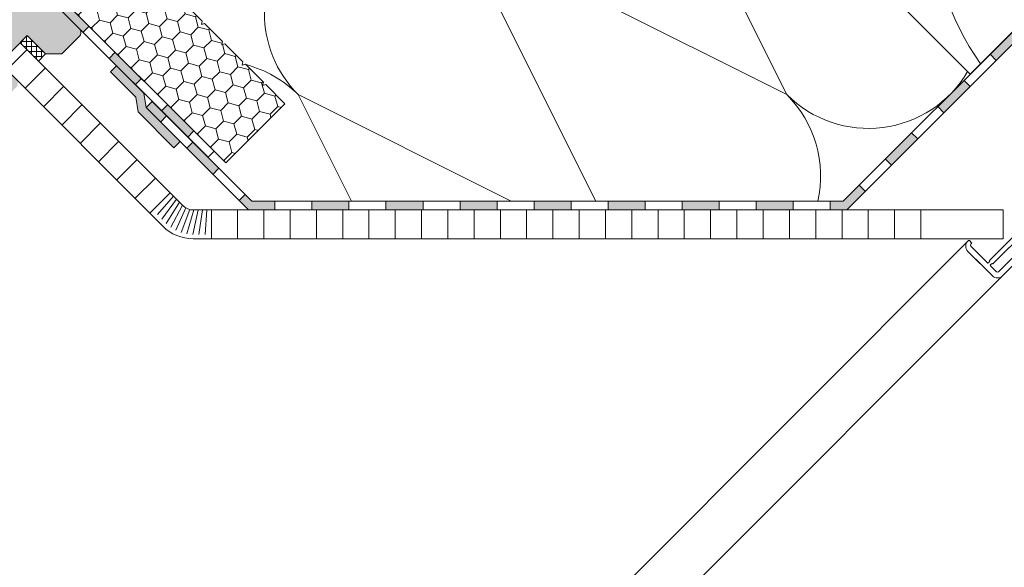
# Model space of a CAD drawing. Units: millimetres. Extents: x 542 to 1885, y 452 to 1795.
# Drawn here: x 1210 to 1552, y 1082 to 1272 of the extents above; entities that cross this region are included whole.
import ezdxf

# ---------------------------------------------------------------- set-up
doc = ezdxf.new("R2010")
doc.units = ezdxf.units.MM
for name, color, linetype, lineweight in [('Dampfbremse', 7, 'Continuous', 9), ('Dämmung', 2, 'Continuous', 9), ('Roto Blendrahmen', 42, 'Continuous', 9), ('Roto Dichtungen', 6, 'Continuous', 9), ('Roto IF ADL quer', 30, 'Continuous', 9), ('Roto Innenfutter', 30, 'Continuous', 9), ('Roto Wärmedämmblock 2', 2, 'Continuous', 9), ('Sparren 80 x 200 mm', 42, 'Continuous', 9)]:
    doc.layers.add(name, color=color, linetype=linetype, lineweight=lineweight)

# ---------------------------------------------------------------- blocks, each defined once
blk = doc.blocks.new('A$C01B5035C')
at = {"layer": 'Dampfbremse'}
blk.add_hatch(color=256, dxfattribs=at).paths.add_polyline_path([(5.999996773653493, 34.23463874136382), (2.999996773729663, 34.23463874136598), (2.999996773705561, 17.56499692522152), (-3.226311036996776e-06, 13.4835169665796), (-3.226324224669952e-06, 1.760701024977607e-06), (2.999996773684643, 1.760703185027523e-06), (2.999996773675093, 12.49957703610869), (5.99999677368055, 16.5810569947356)])
for p, q in [((2.999996773654175, 34.2346387413661), (5.99999677365372, 34.23463874136382)), ((2.999996773729436, 34.2346387413661), (2.999996773705334, 17.56499692522198)), ((5.999996773680778, 16.58105699473549), (5.99999677365372, 34.23463874136382)), ((2.999996773681232, 17.56499692518878), (-3.226311036996776e-06, 13.4835169665796)), ((5.999996773680778, 16.58105699473549), (2.999996773675093, 12.49957703610858)), ((-3.226311036996776e-06, 13.4835169665796), (-3.226324224669952e-06, 1.760701024977607e-06)), ((2.999996773675093, 12.49957703610858), (2.999996773684643, 1.760703298714361e-06)), ((-3.226321496185847e-06, 1.760701024977607e-06), (2.999996773678049, 1.760703298714361e-06))]:
    blk.add_line(p, q, dxfattribs=at)
blk = doc.blocks.new('Roto IF ADL quer')
at = {"layer": 'Roto IF ADL quer'}
h = blk.add_hatch(dxfattribs=at)
h.set_pattern_fill('NET', color=256, scale=0.125, angle=45.0000000000001, style=0)
h.set_pattern_definition([(314.9999999999999, (-98.0077468318579, 99.70398573560577), (-0.2806330037834115, -0.2806330037834105), []), (224.9999999999999, (-98.0077468318579, 99.70398573560577), (-0.2806330037834106, 0.2806330037834114), [])])
h.paths.add_polyline_path([(7.5, -1), (-7.5, -1), (-7.5, 0), (7.5, 0)], flags=0)
for p, q in [((7.5, 0), (-7.5, 0)), ((-7.5, -1), (-7.5, 0)), ((7.5, -1), (7.5, 0)), ((-45.5, -3), (-45.5, -11.14999999999995)), ((-45.5, -3), (-45.5, -10.99999999999996)), ((-45.5, -3), (-45.5, -10.99999999999996)), ((-45, -1), (-44.69999999999999, -1)), ((-44.69999999999999, -2.5), (-45, -2.5)), ((-44.5, -1.199999999999989), (-44.5, -2.299999999999997)), ((-10.69999999999999, -1), (7.5, -1)), ((-10.69999999999999, -10.99999999999996), (-10.69999999999999, -1)), ((-8.699999999999989, -10.99999999999996), (-8.699999999999989, -3)), ((-8.699999999999989, -3), (4.5, -3.000000000000014)), ((7.5, -1), (-7.5, -1)), ((4.5, -9.765087065215354), (4.5, -3.000000000000014)), ((5.5, -9.999999999999986), (5.5, -3.000000000000014)), ((5.5, -3.000000000000014), (7.5, -3)), ((-47.5, -3.5), (-47.5, -15.49999999999999)), ((-47.5, -3.5), (-47.5, -10.99999999999996)), ((-47.5, -3.5), (-47.5, -10.99999999999996)), ((10.5, -13.50103769104854), (10.5, -5.999999999999972)), ((12.5, -13.73753109471976), (12.5, -5.999999999999972)), ((-7.849129347846201, -10.99999999999996), (4.5, -9.765087065215354)), ((10.5, -13.50103769104854), (5.5, -9.999999999999986)), ((-45.5, -12.54999999999995), (-45.5, -15.49999999999997)), ((-45.30000000000001, -11.34999999999995), (-44.69999999999999, -11.34999999999995)), ((-45.30000000000001, -12.34999999999995), (-44.69999999999999, -12.34999999999997)), ((-44.5, -11.14999999999995), (-44.5, -11.19999999999997)), ((-44.5, -12.49999999999996), (-44.5, -12.54999999999995)), ((-22, -10.99999999999996), (-44.30000000000001, -10.99999999999996)), ((-23.39999999999998, -12.69999999999996), (-44.30000000000001, -12.69999999999996)), ((-23.39999999999998, -14.19999999999996), (-23.39999999999998, -12.69999999999996)), ((-22.39999999999998, -14.19999999999996), (-22.39999999999998, -12.69999999999996)), ((-20.59999999999997, -12.69999999999996), (-22.39999999999998, -12.69999999999996)), ((-22, -10.99999999999996), (-21.5, -11.49999999999996)), ((-21.5, -11.49999999999996), (-21, -10.99999999999996)), ((-10.69999999999999, -10.99999999999996), (-21, -10.99999999999996)), ((-20.59999999999997, -12.69999999999996), (-20.59999999999997, -15.99999999999997)), ((-19.59999999999997, -12.69999999999996), (-19.59999999999997, -15.99999999999997)), ((-9.199999999999989, -12.69999999999996), (-19.59999999999997, -12.69999999999996)), ((-7.849129347846201, -10.99999999999996), (-8.699999999999989, -10.99999999999996)), ((-7.799253726725397, -11.99999999999997), (-8.699999999999989, -11.99999999999997)), ((-8.699999999999989, -12.19999999999996), (-8.699999999999989, -11.99999999999997)), ((-7.799253726725397, -11.99999999999997), (4.811803582023117, -10.73889426912514)), ((9.835438147428647, -14.25648106103293), (4.811803582023117, -10.73889426912514)), ((-20.59999999999997, -15.99999999999997), (-45, -15.99999999999997)), ((-22.39999999999998, -14.19999999999996), (-23.39999999999998, -14.19999999999996)), ((-7.59975124224178, -15.99999999999997), (-19.59999999999997, -15.99999999999997)), ((-7.59975124224178, -15.99999999999997), (9.835438147428647, -14.25648106103293)), ((-6.507438041997773, -17.90074380419975), (10.24875929755251, -16.22512407024472)), ((-8.497512422417799, -17.99999999999997), (-45, -17.99999999999999))]:
    blk.add_line(p, q, dxfattribs=at)
for centre, radius, start, end in [((-45, -3.5), 2.5, 90, 180), ((-45, -3), 0.5, 90, 180), ((-44.69999999999999, -1.199999999999989), 0.1999999999999957, 0, 90), ((-44.69999999999999, -2.299999999999997), 0.2000000000000028, 270, 0), ((7.5, -5.999999999999972), 5, 0, 90), ((7.5, -5.999999999999972), 3, 0, 90), ((-45.30000000000001, -11.14999999999995), 0.2000000000000028, 180, 270), ((-45.30000000000001, -12.54999999999995), 0.2000000000000028, 90, 180), ((-44.69999999999999, -11.14999999999995), 0.2000000000000028, 270, 0), ((-44.69999999999999, -12.54999999999995), 0.1999999999999957, 0, 90), ((-44.30000000000001, -11.19999999999997), 0.2000000000000171, 90, 180), ((-44.30000000000001, -12.49999999999996), 0.2000000000000028, 180, 270), ((-9.199999999999989, -12.19999999999996), 0.5, 270, 0), ((-45, -15.49999999999999), 2.5, 180, 270), ((-45, -15.49999999999997), 0.5, 180, 270), ((10, -13.73753109471976), 2.5, 275.7105931375006, 0), ((-8.497512422417799, 2.000000000000014), 20, 270, 275.7105931375006)]:
    blk.add_arc(centre, radius, start, end, dxfattribs=at)
blk = doc.blocks.new('Roto_Sparren_80x200')
at = {"layer": 'Sparren 80 x 200 mm'}
blk.add_lwpolyline([(40, 0), (-40, 0), (-40, 200), (40, 200)], close=True, dxfattribs=at)
for centre, radius, start, end in [((70.83327279360338, -8.486583193146402), 204.9113574230352, 98.65423849457332, 122.7438362350005), ((59.9540664607984, -10.21412367240868), 160.1225590253566, 97.15866507480531, 128.6260425486044), ((55.44971189433573, -12.65707223884606), 121.1472327978019, 97.32679083028125, 141.9880099551834), ((51.940994338797, -14.20308218316656), 87.98701528503794, 97.7998594717729, 170.7105283317911), ((50.35077135206382, -10.35077135207212), 55.95533106518673, 100.6601270355849, 169.3398729644151), ((47.83729071472266, -7.837290714730877), 32.05051851508922, 104.1540182743005, 165.8459817256997)]:
    blk.add_arc(centre, radius, start, end, dxfattribs=at)

msp = doc.modelspace()

# ---------------------------------------------------------------- hatches: boundary and pattern name
at = {"layer": 'Dampfbremse'}
for points in [[(1233.806933005993, 1269.676897955994), (1224.715560105026, 1278.76827085696), (1222.594239761467, 1276.646950513402), (1231.685612662434, 1267.55557761243)], [(1555.787921372261, 1269.015170100344), (1546.696548471292, 1259.923797199372), (1548.817868814853, 1257.802476855811), (1557.909241715821, 1266.893849756782)], [(1251.989678807932, 1251.494152154048), (1242.898305906967, 1260.585525055019), (1240.776985563406, 1258.464204711459), (1249.868358464375, 1249.372831810494)], [(1537.605175570321, 1250.832424298402), (1528.513802669351, 1241.741051397431), (1530.635123012911, 1239.619731053868), (1539.726495913878, 1248.711103954844)], [(1270.172424609874, 1233.311406352106), (1261.081051708906, 1242.402779253084), (1258.959731365346, 1240.281458909518), (1268.051104266316, 1231.190086008549)], [(1519.422429768369, 1232.649678496472), (1510.331056867399, 1223.558305595501), (1512.452377210959, 1221.436985251939), (1521.543750111926, 1230.528358152915)], [(1501.239683966557, 1214.466932694403), (1495.658771055385, 1208.886019783233), (1491.178947706664, 1208.886019783233), (1491.178947706661, 1205.886019783233), (1496.901411742505, 1205.886019783234), (1503.361004310114, 1212.345612350843)]]:
    msp.add_hatch(color=256, dxfattribs=at).paths.add_polyline_path(points)
h = msp.add_hatch(color=256, dxfattribs=at)
h.paths.add_polyline_path([(1255.707226110513, 1243.533964164353), (1253.585905766954, 1241.412643820797), (1258.589941497035, 1236.408608090716), (1260.711261840595, 1238.529928434272)])
h.paths.add_polyline_path([(1269.802634741562, 1229.438555533306), (1267.681314398002, 1227.317235189749), (1276.772687298968, 1218.225862288781), (1278.894007642529, 1220.347182632338)])
h.paths.add_polyline_path([(1290.355170491635, 1208.886019783233), (1287.985380543498, 1211.255809731371), (1285.864060199935, 1209.134489387812), (1289.112529804513, 1205.886019783234), (1298.321804849516, 1205.886019783234), (1298.321804849515, 1208.886019783233)])
h = msp.add_hatch(color=256, dxfattribs=at)
h.paths.add_polyline_path([(1311.178947706656, 1208.886019783232), (1311.178947706657, 1205.886019783233), (1324.036090563802, 1205.886019783234), (1324.036090563802, 1208.886019783233)])
h.paths.add_polyline_path([(1336.893233420944, 1208.886019783233), (1336.893233420945, 1205.886019783234), (1349.75037627809, 1205.886019783233), (1349.750376278089, 1208.886019783232)])
h.paths.add_polyline_path([(1362.607519135235, 1208.886019783233), (1362.607519135235, 1205.886019783234), (1375.464661992378, 1205.886019783234), (1375.464661992379, 1208.886019783233)])
h.paths.add_polyline_path([(1388.321804849522, 1208.886019783232), (1388.321804849521, 1205.886019783234), (1401.178947706663, 1205.886019783234), (1401.178947706661, 1208.886019783232)])
h.paths.add_polyline_path([(1414.036090563808, 1208.886019783232), (1414.036090563808, 1205.886019783233), (1426.893233420951, 1205.886019783234), (1426.893233420951, 1208.886019783232)])
h.paths.add_polyline_path([(1439.750376278095, 1208.886019783232), (1439.750376278095, 1205.886019783234), (1452.607519135239, 1205.886019783233), (1452.607519135236, 1208.886019783232)])
h.paths.add_polyline_path([(1465.46466199238, 1208.886019783232), (1465.464661992377, 1205.886019783233), (1478.321804849523, 1205.886019783234), (1478.321804849519, 1208.886019783232)])
at = {"layer": 'Roto Blendrahmen'}
h = msp.add_hatch(color=253, dxfattribs=at)
edge = h.paths.add_edge_path()
edge.add_line((1181.991325869865, 1308.876040454096), (1184.764000343517, 1311.648714927748))
edge.add_arc((1186.178237845272, 1310.234504610237), 2.000014633326858, 45.00040981679888, 135.0005506703981, ccw=False)
edge.add_line((1187.592451639507, 1311.648738635361), (1230.372411669502, 1268.868778605365))
edge.add_arc((1228.958180278564, 1267.454562176946), 2.000014633287309, -45.00055067079188, 44.99969690528923, ccw=False)
edge.add_line((1230.372390596093, 1266.040324675261), (1224.361997117306, 1260.029931196473))
edge.add_line((1224.361997117306, 1260.029931196473), (1218.705136672286, 1260.029925928104))
edge.add_line((1218.705136672286, 1260.029925928104), (1212.341173281354, 1266.393889319035))
edge.add_line((1212.341173281354, 1266.393889319035), (1202.795249268403, 1256.847965306082))
edge.add_line((1202.795249268403, 1256.847965306082), (1208.452104445124, 1251.191110129362))
edge.add_arc((1207.037867785745, 1249.776898969382), 2.000014633378329, -45.00055066979928, 44.9994834607906, ccw=False)
edge.add_line((1208.452078103347, 1248.362661467628), (1204.209449891712, 1244.120033255992))
edge.add_arc((1202.795254536984, 1245.534285720906), 2.000014633916542, 225.0005165455954, 314.99884311949717, ccw=False)
edge.add_line((1201.381043376795, 1244.12004906103), (1179.118087542411, 1266.383004895417))
edge.add_arc((1177.703901383112, 1264.968852705669), 1.999937226214291, 44.9993118547003, 101.294922819195)
edge.add_line((1177.312195182479, 1266.930055183989), (1174.041360027824, 1266.276850154863))
edge.add_arc((1173.453919126604, 1269.21882680867), 3.000052240208982, 224.9999772293043, 281.29205850310143, ccw=False)
edge.add_line((1171.332561000562, 1267.097470368795), (1167.173594283164, 1271.256437086193))
edge.add_arc((1169.294855882698, 1273.377757505552), 2.999958515578109, 165.7275957562876, 225.0007943587935, ccw=False)
edge.add_line((1166.387492338184, 1274.117344089665), (1166.699447505803, 1275.343580305355))
edge.add_arc((1161.853772829837, 1276.576227675722), 4.999998260521168, 345.7277560090994, 461.7277719891922)
edge.add_line((1160.837463617395, 1281.47184798259), (1159.210829706714, 1281.134185871573))
edge.add_arc((1158.601043768123, 1284.071552152044), 2.999993259401533, 134.9997094576968, 281.7278025964056, ccw=False)
edge.add_line((1156.47973894789, 1286.192878486282), (1177.807814462021, 1307.520954000412))
edge.add_line((1177.807814462021, 1307.520954000412), (1181.528667323289, 1304.170740524982))
edge.add_line((1181.528667323289, 1304.170740524982), (1183.279110235634, 1305.921183437327))
edge.add_line((1183.279110235634, 1305.921183437327), (1181.932364326337, 1307.526120940677))
edge.add_arc((1182.6984352638, 1308.168908043621), 1.000019970246097, 134.9990675211078, 219.9990020215858, ccw=False)
at = {"layer": 'Roto Dichtungen'}
h = msp.add_hatch(dxfattribs=at)
h.set_pattern_fill('NET', color=256, scale=14, angle=89.99999999999986, style=0)
h.set_pattern_definition([(90, (-385.6806060385923, -223.1055849385675), (-1.75, 6.106226635438361e-15), []), (179.9999999999996, (-385.6806060385923, -223.1055849385675), (-6.106226635438361e-15, -1.75), [])])
h.paths.add_polyline_path([(1212.341196988941, 1266.393907758268), (1209.866319714516, 1263.919030483842), (1216.230280471191, 1257.555069727168), (1218.705157745616, 1260.029947001592)])
at = {"layer": 'Roto Innenfutter'}
h = msp.add_hatch(dxfattribs=at)
h.set_pattern_fill('LINE', color=256, scale=72, angle=44.99999999999985, style=0)
h.set_pattern_definition([(44.99999999999942, (1192.459333762278, 1267.183880812209), (-6.363961030678906, 6.36396103067895), [])])
h.paths.add_polyline_path([(1209.866320683848, 1263.919029514369), (1202.795252871982, 1256.847961702504), (1254.918358884275, 1204.724855690208), (1261.989426696139, 1211.795923502074)])
h = msp.add_hatch(dxfattribs=at)
h.set_pattern_fill('LINE', color=256, scale=73, angle=89.99999999999984, style=0)
h.set_pattern_definition([(90, (537.1073770005892, -428.0137731524159), (-9.125, 2.842170943040401e-14), [])])
h.paths.add_polyline_path([(1276.256380236847, 1205.886020925376), (1276.256380236847, 1195.886020925377), (1531.35025803014, 1195.886020925375), (1531.35025803014, 1205.886020925375)])
at = {"layer": 'Roto Wärmedämmblock 2'}
h = msp.add_hatch(dxfattribs=at)
h.set_pattern_fill('HONEY', color=256, scale=30, angle=404.9999999999998, style=0)
h.set_pattern_definition([(44.99999999999967, (832.4927783951828, -905.9748260259804), (1.681079020350134, 6.273872267998543), [3.75, -7.5]), (164.9999999999998, (832.4927783951828, -905.9748260259804), (-6.273872274360496, -1.681078996606996), [3.749999999999997, -7.499999999999994]), (104.9999999999998, (832.4927783951828, -905.9748260259804), (-4.592793254010365, 4.592793271391544), [-7.499999999999995, 3.749999999999997])])
h.paths.add_polyline_path([(1266.843072595282, 1277.652879716473), (1265.727724738023, 1277.354032218792), (1266.026577504142, 1278.469374807611), (1259.772006258511, 1284.723946053241), (1258.656658401322, 1284.425098555491), (1258.955505899073, 1285.540446412681), (1254.41400911628, 1290.081943195475), (1240.27188697955, 1275.939821058743), (1234.845780530023, 1285.338015099323, 0.4931535509097071), (1231.69955465983, 1285.752265430117, 5.964104454021923e-06), (1231.699520922858, 1285.752231692336), (1224.715560096254, 1278.768270865731), (1281.284103960988, 1222.199727001003), (1301.790164635869, 1242.705787675884), (1295.127348478888, 1249.368603832864), (1294.011995353331, 1249.069761603482), (1294.310848119381, 1250.185104192375), (1288.05627687382, 1256.439675437933), (1286.940929016561, 1256.140827940256), (1287.239781782681, 1257.256170529072), (1280.985210537049, 1263.510741774703), (1279.869862679861, 1263.211894276953), (1280.168710177612, 1264.327242134141), (1273.91413893198, 1270.581813379773), (1272.798796343162, 1270.282960613651), (1273.09764384084, 1271.398308470912)])

# ---------------------------------------------------------------- linework, layer by layer
at = {"layer": 'Dampfbremse'}
for p, q in [((1840.576407210776, 1553.803655938621), (1495.658771055385, 1208.886019783232)), ((1496.901411742505, 1205.886019783233), (1842.697727554335, 1551.682335595063)), ((1277.208596543129, 1226.275234418857), (1224.715560105026, 1278.76827085696)), ((1222.594239761467, 1276.6469505134), (1275.087276199552, 1224.153914075275)), ((1231.685612662434, 1267.55557761243), (1233.806933005995, 1269.676897955993)), ((1242.898305906967, 1260.585525055019), (1240.776985563406, 1258.464204711459)), ((1546.696548471292, 1259.923797199374), (1548.817868814854, 1257.802476855811)), ((1249.868358464375, 1249.372831810493), (1251.989678807932, 1251.494152154048)), ((1539.726495913878, 1248.711103954844), (1537.605175570321, 1250.832424298402)), ((1255.707226110513, 1243.533964164354), (1253.585905766959, 1241.412643820802)), ((1253.59737420131, 1241.401175386443), (1289.112529804514, 1205.886019783234)), ((1255.707226110513, 1243.533964164354), (1290.355170491635, 1208.886019783233)), ((1261.081051708906, 1242.402779253084), (1258.959731365346, 1240.281458909518)), ((1528.513802669353, 1241.74105139743), (1530.635123012911, 1239.619731053868)), ((1260.711261840595, 1238.529928434273), (1258.589941497033, 1236.408608090715)), ((1268.051104266316, 1231.190086008549), (1270.172424609874, 1233.311406352106)), ((1521.543750111926, 1230.528358152915), (1519.422429768369, 1232.649678496472)), ((1269.802634741562, 1229.438555533306), (1267.681314398001, 1227.317235189748)), ((1275.087276199572, 1224.153914075295), (1277.208596543129, 1226.275234418857)), ((1510.3310568674, 1223.5583055955), (1512.45237721096, 1221.436985251938)), ((1276.772687298968, 1218.225862288781), (1278.89400764253, 1220.347182632338)), ((1501.239683966303, 1214.466932694657), (1503.361004309862, 1212.345612351095)), ((1285.864060199936, 1209.134489387813), (1287.985380543497, 1211.25580973137)), ((1495.658771055385, 1208.886019783232), (1290.355170491635, 1208.886019783233)), ((1298.321804849515, 1208.886019783231), (1298.321804849516, 1205.886019783229)), ((1311.178947706658, 1205.886019783228), (1311.178947706655, 1208.886019783228)), ((1324.036090563802, 1208.88601978323), (1324.036090563802, 1205.886019783228)), ((1336.893233420944, 1205.886019783231), (1336.893233420944, 1208.886019783226)), ((1349.75037627809, 1208.886019783233), (1349.75037627809, 1205.886019783233)), ((1362.607519135235, 1208.886019783233), (1362.607519135235, 1205.886019783234)), ((1375.464661992378, 1205.886019783229), (1375.464661992379, 1208.886019783234)), ((1388.321804849522, 1208.886019783234), (1388.321804849521, 1205.886019783231)), ((1401.178947706663, 1205.886019783231), (1401.178947706661, 1208.88601978323)), ((1414.036090563807, 1208.886019783234), (1414.036090563808, 1205.886019783231)), ((1426.893233420951, 1205.886019783234), (1426.893233420951, 1208.886019783229)), ((1439.750376278095, 1208.886019783236), (1439.750376278095, 1205.886019783232)), ((1452.60751913524, 1205.886019783232), (1452.607519135237, 1208.886019783234)), ((1465.46466199238, 1208.88601978323), (1465.464661992377, 1205.886019783231)), ((1478.321804849523, 1205.886019783232), (1478.321804849519, 1208.886019783234)), ((1491.178947706663, 1208.88601978323), (1491.17894770666, 1205.886019783231)), ((1289.112529804514, 1205.886019783234), (1496.901411742505, 1205.886019783233))]:
    msp.add_line(p, q, dxfattribs=at)
at = {"layer": 'Dämmung'}
for p, q in [((1476.099606898777, 1245.895398121595), (1419.531064403809, 1359.032483111532)), ((1409.751482325505, 1208.886019783233), (1362.962521908841, 1302.463940616564)), ((1362.962521908841, 1302.463940616564), (1476.099606898777, 1245.895398121595)), ((1324.898668583053, 1208.886019783233), (1306.393979413871, 1245.895398121595)), ((1306.393979413871, 1245.895398121595), (1380.412736090596, 1208.886019783233))]:
    msp.add_line(p, q, dxfattribs=at)
for centre, radius, start, end in [((1334.678250661356, 1274.179669369079), 40.00000000003138, 135.0000000000046, 224.9999999999954), ((1278.109708166388, 1217.611126874112), 40.00000000003115, 44.99999999999536, 75.43205743421913), ((1504.38387814626, 1274.179669369078), 40.00000000003138, 224.9999999999954, 329.5078008052649), ((1447.815335651293, 1217.611126874111), 40.00000000003115, 347.4009137634546, 44.99999999999536)]:
    msp.add_arc(centre, radius, start, end, dxfattribs=at)
at = {"layer": 'Roto Blendrahmen'}
for p, q in [((1187.592451639507, 1311.648738635361), (1230.372411669502, 1268.868778605365)), ((1212.341173281354, 1266.393889319035), (1202.795249268403, 1256.847965306082)), ((1218.705136672286, 1260.029925928104), (1212.341173281354, 1266.393889319035)), ((1230.372390596093, 1266.040324675261), (1224.361997117306, 1260.029931196473)), ((1224.361997117306, 1260.029931196473), (1218.705136672286, 1260.029925928104))]:
    msp.add_line(p, q, dxfattribs=at)
msp.add_arc((1228.958180278564, 1267.454562176946), 2.000014633287309, 314.9994493292081, 44.99969690528915, dxfattribs=at)
at = {"layer": 'Roto Dichtungen'}
msp.add_lwpolyline([(1218.705157745616, 1260.029947001592), (1216.230280471191, 1257.555069727168), (1209.866319714516, 1263.919030483842), (1212.341196988941, 1266.393907758268)], close=True, dxfattribs=at)
at = {"layer": 'Roto IF ADL quer'}
for p, q in [((1538.957880926469, 1195.062916999169), (1388.421873543771, 1044.526909616466)), ((1550.97869620664, 1183.042101718999), (1412.463504104112, 1044.526909616465))]:
    msp.add_line(p, q, dxfattribs=at)
at = {"layer": 'Roto Innenfutter'}
for p, q in [((1209.866320683847, 1263.919029514367), (1202.795252871981, 1256.847961702503)), ((1266.43486317877, 1207.350487019444), (1209.866320683848, 1263.919029514369)), ((1259.363795366903, 1200.27941920758), (1202.795252871982, 1256.847961702504)), ((1254.918358884275, 1204.724855690208), (1261.989426696139, 1211.795923502074)), ((1263.064153509282, 1210.721196688933), (1257.516827043167, 1204.269153706634)), ((1264.139282729873, 1209.646067468341), (1259.04397308575, 1202.742007664049)), ((1265.21372151551, 1208.571628682704), (1260.570138413653, 1201.215842336147)), ((1266.287469866191, 1207.497880332022), (1262.173445276456, 1199.883824274298)), ((1267.428002435867, 1206.580648763812), (1263.903845035773, 1198.842859592622)), ((1268.72503414277, 1206.043596827586), (1265.746307051036, 1198.079856314667)), ((1270.179249969559, 1205.886020925376), (1267.704818701029, 1197.592866926548)), ((1271.698735872146, 1205.886020925377), (1269.781923542841, 1197.401185418442)), ((1269.970397084703, 1205.886020925377), (1551.223539814305, 1205.886020925376)), ((1273.218221774733, 1205.886020925377), (1271.940346921868, 1197.40118541844)), ((1274.73770767732, 1205.886020925378), (1274.098770300894, 1197.40118541844)), ((1276.256380236846, 1205.884057403519), (1276.256380236846, 1195.88405740352)), ((1551.223539814305, 1205.886020925376), (1551.223539814305, 1195.886020925374)), ((1269.970397084702, 1195.886020925377), (1551.223539814305, 1195.886020925374))]:
    msp.add_line(p, q, dxfattribs=at)
for radius in [5, 15]:
    msp.add_arc((1269.970397084703, 1210.886020925378), radius, 224.9999999999954, 270, dxfattribs=at)
at = {"layer": 'Roto Wärmedämmblock 2'}
for p, q in [((1281.284103960988, 1222.199727001003), (1224.715560096254, 1278.768270865731)), ((1266.843072595282, 1277.652879716473), (1273.097643840841, 1271.398308470912)), ((1273.097643840841, 1271.398308470912), (1272.798796343162, 1270.282960613651)), ((1272.798796343162, 1270.282960613651), (1273.91413893198, 1270.581813379773)), ((1273.91413893198, 1270.581813379773), (1280.168710177612, 1264.327242134141)), ((1280.168710177612, 1264.327242134141), (1279.86986267986, 1263.211894276953)), ((1279.86986267986, 1263.211894276953), (1280.985210537049, 1263.510741774703)), ((1280.985210537049, 1263.510741774703), (1287.239781782681, 1257.256170529072)), ((1287.239781782681, 1257.256170529072), (1286.94092901656, 1256.140827940255)), ((1286.94092901656, 1256.140827940255), (1288.05627687382, 1256.439675437933)), ((1288.05627687382, 1256.439675437933), (1294.310848119381, 1250.185104192375)), ((1294.310848119381, 1250.185104192375), (1294.011995353331, 1249.069761603482)), ((1294.011995353331, 1249.069761603482), (1295.127348478888, 1249.368603832864)), ((1295.127348478888, 1249.368603832864), (1301.790164635869, 1242.705787675885)), ((1301.790164635869, 1242.705787675885), (1281.284103960988, 1222.199727001003))]:
    msp.add_line(p, q, dxfattribs=at)

# ---------------------------------------------------------------- block references
at = {"layer": 'Dampfbremse', "rotation": 224.9999999997007}
msp.add_blockref('A$C01B5035C', (1243.298363003881, 1255.942827270987), dxfattribs=at)
at = {"layer": 'Roto IF ADL quer', "rotation": 44.99999999999304}
msp.add_blockref('Roto IF ADL quer', (1570.070579298681, 1227.589828933748), dxfattribs=at)
at = {"layer": 'Sparren 80 x 200 mm', "rotation": 44.99999999999768}
msp.add_blockref('Roto_Sparren_80x200', (1568.03796476101, 1281.265213489083), dxfattribs=at)

doc.saveas('drawing.dxf')
